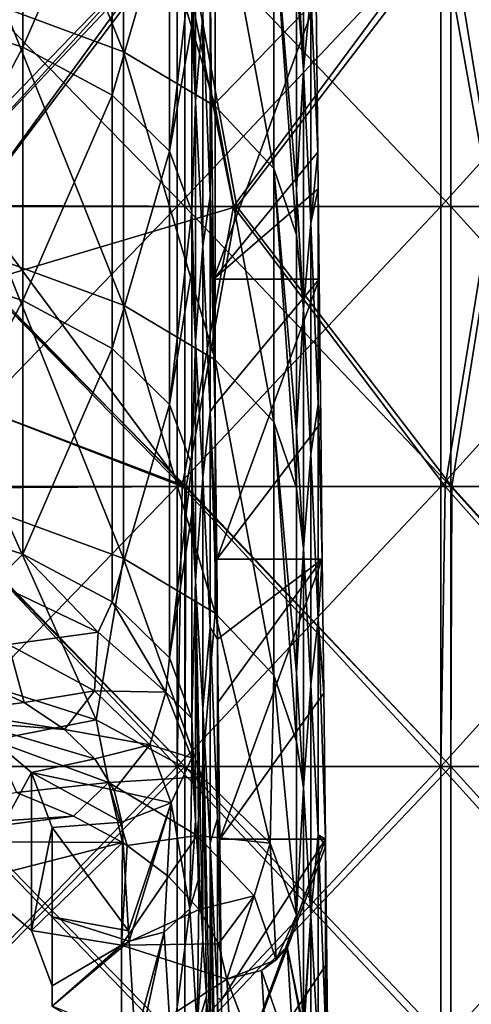
# Model space of a CAD drawing. Units: millimetres. Extents: x -35 to 35, y -754 to 140.
# Drawn here: x 6 to 12, y -67 to -53 of the extents above; entities that cross this region are included whole.
import ezdxf

# ---------------------------------------------------------------- set-up
doc = ezdxf.new("R2010")
doc.units = ezdxf.units.MM
doc.header["$LTSCALE"] = 6.378026
for name, color, linetype in [('23', 7, 'CONTINUOUS'), ('24', 7, 'CONTINUOUS'), ('25', 7, 'CONTINUOUS'), ('26', 7, 'CONTINUOUS'), ('28', 7, 'CONTINUOUS'), ('29', 7, 'CONTINUOUS'), ('3', 7, 'CONTINUOUS'), ('31', 7, 'CONTINUOUS'), ('36', 7, 'CONTINUOUS'), ('37', 7, 'CONTINUOUS'), ('39', 7, 'CONTINUOUS'), ('4', 7, 'CONTINUOUS'), ('44', 7, 'CONTINUOUS'), ('45', 7, 'CONTINUOUS'), ('5', 7, 'CONTINUOUS'), ('59', 7, 'CONTINUOUS'), ('6', 7, 'CONTINUOUS')]:
    doc.layers.add(name, color=color, linetype=linetype)

msp = doc.modelspace()

# ---------------------------------------------------------------- linework, layer by layer
at = {"layer": '23', "color": 7, "linetype": 'CONTINUOUS', "true_color": 0xe6e6e6}
for points in [[(3.021, -64.355, 56.519), (6.304, -64.135, 56.988), (5.49, -63.8, 57.7), (3.021, -64.355, 56.519)], [(3.526, -64.495, 56.22), (6.304, -64.135, 56.988), (3.021, -64.355, 56.519), (3.526, -64.495, 56.22)], [(7.006, -64.513, 56.183), (6.304, -64.135, 56.988), (3.526, -64.495, 56.22), (7.006, -64.513, 56.183)], [(4.854, -65.061, 55.018), (7.006, -64.513, 56.183), (3.526, -64.495, 56.22), (4.854, -65.061, 55.018)], [(5.706, -65.772, 53.506), (7.006, -64.513, 56.183), (4.854, -65.061, 55.018), (5.706, -65.772, 53.506)], [(6.994, -65.979, 53.065), (7.006, -64.513, 56.183), (5.706, -65.772, 53.506), (6.994, -65.979, 53.065)], [(7.006, -64.513, 56.183), (6.994, -65.979, 53.065), (7.074, -64.556, 56.092), (7.006, -64.513, 56.183)], [(7.074, -64.556, 56.092), (6.994, -65.979, 53.065), (7.664, -64.997, 55.153), (7.074, -64.556, 56.092)], [(7.664, -64.997, 55.153), (6.994, -65.979, 53.065), (8.103, -65.469, 54.151), (7.664, -64.997, 55.153)], [(8.103, -65.469, 54.151), (6.994, -65.979, 53.065), (8.382, -65.961, 53.103), (8.103, -65.469, 54.151)], [(6, -66.561, 51.827), (6.994, -65.979, 53.065), (5.706, -65.772, 53.506), (6, -66.561, 51.827)], [(6.994, -67.441, 49.956), (6.994, -65.979, 53.065), (6, -66.852, 51.209), (6.994, -67.441, 49.956)], [(6, -66.852, 51.209), (6.994, -65.979, 53.065), (6, -66.561, 51.827), (6, -66.852, 51.209)], [(6.994, -65.979, 53.065), (8.497, -66.466, 52.029), (8.382, -65.961, 53.103), (6.994, -65.979, 53.065)], [(6.994, -67.441, 49.956), (8.497, -66.466, 52.029), (6.994, -65.979, 53.065), (6.994, -67.441, 49.956)], [(8.601, -68.161, 48.426), (8.497, -66.466, 52.029), (6.994, -67.441, 49.956), (8.601, -68.161, 48.426)]]:
    msp.add_3dface(points, dxfattribs=at)
at = {"layer": '24', "color": 7, "linetype": 'CONTINUOUS', "true_color": 0xe6e6e6}
for points in [[(5.318, -52.58, 53.952), (7.021, -53.207, 52.619), (5.318, -48.957, 52.248), (5.318, -52.58, 53.952)], [(5.318, -48.957, 52.248), (7.021, -53.207, 52.619), (7.021, -49.584, 50.915), (5.318, -48.957, 52.248)], [(7.021, -53.207, 52.619), (8.33, -53.987, 50.961), (7.021, -49.584, 50.915), (7.021, -53.207, 52.619)], [(7.021, -49.584, 50.915), (8.33, -53.987, 50.961), (8.33, -50.364, 49.257), (7.021, -49.584, 50.915)], [(8.33, -53.987, 50.961), (9.171, -54.876, 49.07), (8.33, -50.364, 49.257), (8.33, -53.987, 50.961)], [(8.33, -50.364, 49.257), (9.171, -54.876, 49.07), (9.171, -51.253, 47.366), (8.33, -50.364, 49.257)], [(9.497, -55.824, 47.053), (9.497, -55.17, 46.746), (9.171, -51.253, 47.366), (9.497, -55.824, 47.053)], [(9.171, -54.876, 49.07), (9.497, -55.824, 47.053), (9.171, -51.253, 47.366), (9.171, -54.876, 49.07)], [(9.497, -55.17, 46.746), (9.497, -52.201, 45.349), (9.171, -51.253, 47.366), (9.497, -55.17, 46.746)], [(5.318, -56.204, 55.656), (7.021, -56.83, 54.323), (5.318, -52.58, 53.952), (5.318, -56.204, 55.656)], [(5.318, -52.58, 53.952), (7.021, -56.83, 54.323), (7.021, -53.207, 52.619), (5.318, -52.58, 53.952)], [(7.021, -56.83, 54.323), (8.33, -57.61, 52.665), (7.021, -53.207, 52.619), (7.021, -56.83, 54.323)], [(7.021, -53.207, 52.619), (8.33, -57.61, 52.665), (8.33, -53.987, 50.961), (7.021, -53.207, 52.619)], [(8.33, -57.61, 52.665), (9.171, -58.499, 50.774), (8.33, -53.987, 50.961), (8.33, -57.61, 52.665)], [(8.33, -53.987, 50.961), (9.171, -58.499, 50.774), (9.171, -54.876, 49.07), (8.33, -53.987, 50.961)], [(9.497, -59.448, 48.757), (9.497, -58.63, 48.373), (9.171, -54.876, 49.07), (9.497, -59.448, 48.757)], [(9.171, -58.499, 50.774), (9.497, -59.448, 48.757), (9.171, -54.876, 49.07), (9.171, -58.499, 50.774)], [(9.497, -58.63, 48.373), (9.497, -55.824, 47.053), (9.171, -54.876, 49.07), (9.497, -58.63, 48.373)], [(5.318, -59.827, 57.36), (7.021, -60.454, 56.027), (5.318, -56.204, 55.656), (5.318, -59.827, 57.36)], [(5.318, -56.204, 55.656), (7.021, -60.454, 56.027), (7.021, -56.83, 54.323), (5.318, -56.204, 55.656)], [(7.021, -60.454, 56.027), (8.33, -61.234, 54.369), (7.021, -56.83, 54.323), (7.021, -60.454, 56.027)], [(7.021, -56.83, 54.323), (8.33, -61.234, 54.369), (8.33, -57.61, 52.665), (7.021, -56.83, 54.323)], [(8.33, -61.234, 54.369), (9.171, -62.123, 52.478), (8.33, -57.61, 52.665), (8.33, -61.234, 54.369)], [(8.33, -57.61, 52.665), (9.171, -62.123, 52.478), (9.171, -58.499, 50.774), (8.33, -57.61, 52.665)], [(9.497, -63.071, 50.461), (9.497, -62.09, 50), (9.171, -58.499, 50.774), (9.497, -63.071, 50.461)], [(9.171, -62.123, 52.478), (9.497, -63.071, 50.461), (9.171, -58.499, 50.774), (9.171, -62.123, 52.478)], [(9.497, -62.09, 50), (9.497, -59.448, 48.757), (9.171, -58.499, 50.774), (9.497, -62.09, 50)], [(4.678, -62.138, 58.884), (6.629, -62.76, 57.56), (5.318, -59.827, 57.36), (4.678, -62.138, 58.884)], [(5.318, -59.827, 57.36), (6.629, -62.76, 57.56), (7.021, -60.454, 56.027), (5.318, -59.827, 57.36)], [(6.629, -62.76, 57.56), (8.143, -63.574, 55.83), (7.021, -60.454, 56.027), (6.629, -62.76, 57.56)], [(7.021, -60.454, 56.027), (8.143, -63.574, 55.83), (8.33, -61.234, 54.369), (7.021, -60.454, 56.027)], [(8.143, -63.574, 55.83), (9.12, -64.525, 53.808), (8.33, -61.234, 54.369), (8.143, -63.574, 55.83)], [(8.33, -61.234, 54.369), (9.12, -64.525, 53.808), (9.171, -62.123, 52.478), (8.33, -61.234, 54.369)], [(9.12, -64.525, 53.808), (9.497, -65.55, 51.627), (9.171, -62.123, 52.478), (9.12, -64.525, 53.808)], [(9.497, -65.55, 51.627), (9.497, -63.071, 50.461), (9.171, -62.123, 52.478), (9.497, -65.55, 51.627)]]:
    msp.add_3dface(points, dxfattribs=at)
at = {"layer": '25', "color": 7, "linetype": 'CONTINUOUS', "true_color": 0xe6e6e6}
for points in [[(9.775, -52.455, 33.73), (8.282, -53.999, 34.134), (8.265, -52.454, 34.133), (9.775, -52.455, 33.73)], [(9.775, -52.455, 33.73), (8.309, -56.458, 34.135), (8.282, -53.999, 34.134), (9.775, -52.455, 33.73)], [(9.775, -52.455, 33.73), (9.799, -54.643, 33.73), (8.309, -56.458, 34.135), (9.775, -52.455, 33.73)], [(9.799, -54.643, 33.73), (9.805, -55.167, 33.73), (8.309, -56.458, 34.135), (9.799, -54.643, 33.73)], [(9.805, -55.167, 33.73), (9.82, -56.459, 33.73), (8.309, -56.458, 34.135), (9.805, -55.167, 33.73)], [(9.82, -56.459, 33.73), (8.329, -58.255, 34.136), (8.309, -56.458, 34.135), (9.82, -56.459, 33.73)], [(9.82, -56.459, 33.73), (8.354, -60.462, 34.137), (8.329, -58.255, 34.136), (9.82, -56.459, 33.73)], [(9.82, -56.459, 33.73), (9.842, -58.512, 33.73), (8.354, -60.462, 34.137), (9.82, -56.459, 33.73)], [(9.842, -58.512, 33.73), (9.864, -60.463, 33.73), (8.354, -60.462, 34.137), (9.842, -58.512, 33.73)], [(9.864, -60.463, 33.73), (8.367, -61.604, 34.137), (8.354, -60.462, 34.137), (9.864, -60.463, 33.73)], [(8.367, -61.604, 34.137), (9.864, -60.463, 33.73), (8.377, -62.509, 34.138), (8.367, -61.604, 34.137)], [(9.864, -60.463, 33.73), (8.399, -64.466, 34.139), (8.377, -62.509, 34.138), (9.864, -60.463, 33.73)], [(9.864, -60.463, 33.73), (9.886, -62.379, 33.73), (8.399, -64.466, 34.139), (9.864, -60.463, 33.73)], [(9.886, -62.379, 33.73), (9.909, -64.467, 33.73), (8.399, -64.466, 34.139), (9.886, -62.379, 33.73)], [(9.909, -64.467, 33.73), (8.424, -66.761, 34.14), (8.399, -64.466, 34.139), (9.909, -64.467, 33.73)], [(9.909, -64.467, 33.73), (8.443, -68.47, 34.141), (8.424, -66.761, 34.14), (9.909, -64.467, 33.73)], [(9.909, -64.467, 33.73), (9.91, -64.572, 33.73), (8.443, -68.47, 34.141), (9.909, -64.467, 33.73)], [(9.91, -64.572, 33.73), (9.929, -66.244, 33.729), (8.443, -68.47, 34.141), (9.91, -64.572, 33.73)], [(9.929, -66.244, 33.729), (9.953, -68.471, 33.729), (8.443, -68.47, 34.141), (9.929, -66.244, 33.729)]]:
    msp.add_3dface(points, dxfattribs=at)
at = {"layer": '26', "color": 7, "linetype": 'CONTINUOUS', "true_color": 0xe6e6e6}
for points in [[(9.596, -53.466, 41.776), (9.596, -50.044, 40.167), (9.497, -51.71, 45.119), (9.596, -53.466, 41.776)], [(9.596, -53.466, 41.776), (9.7, -52.36, 36.833), (9.596, -50.044, 40.167), (9.596, -53.466, 41.776)], [(9.497, -52.201, 45.349), (9.596, -53.466, 41.776), (9.497, -51.71, 45.119), (9.497, -52.201, 45.349)], [(9.497, -55.17, 46.746), (9.596, -53.466, 41.776), (9.497, -52.201, 45.349), (9.497, -55.17, 46.746)], [(9.7, -55.66, 38.385), (9.7, -52.36, 36.833), (9.596, -53.466, 41.776), (9.7, -55.66, 38.385)], [(9.7, -52.36, 36.833), (9.7, -55.66, 38.385), (9.799, -54.643, 33.73), (9.7, -52.36, 36.833)], [(9.775, -52.455, 33.73), (9.7, -52.36, 36.833), (9.799, -54.643, 33.73), (9.775, -52.455, 33.73)], [(9.596, -56.888, 43.386), (9.596, -53.466, 41.776), (9.497, -55.17, 46.746), (9.596, -56.888, 43.386)], [(9.596, -56.888, 43.386), (9.7, -55.66, 38.385), (9.596, -53.466, 41.776), (9.596, -56.888, 43.386)], [(9.7, -55.66, 38.385), (9.805, -55.167, 33.73), (9.799, -54.643, 33.73), (9.7, -55.66, 38.385)], [(9.497, -55.824, 47.053), (9.596, -56.888, 43.386), (9.497, -55.17, 46.746), (9.497, -55.824, 47.053)], [(9.805, -58.246, 35.178), (9.805, -55.167, 33.73), (9.7, -55.66, 38.385), (9.805, -58.246, 35.178)], [(9.805, -55.167, 33.73), (9.805, -58.246, 35.178), (9.82, -56.459, 33.73), (9.805, -55.167, 33.73)], [(9.7, -58.96, 39.937), (9.7, -55.66, 38.385), (9.596, -56.888, 43.386), (9.7, -58.96, 39.937)], [(9.7, -58.96, 39.937), (9.805, -58.246, 35.178), (9.7, -55.66, 38.385), (9.7, -58.96, 39.937)], [(9.497, -58.63, 48.373), (9.596, -56.888, 43.386), (9.497, -55.824, 47.053), (9.497, -58.63, 48.373)], [(9.82, -56.459, 33.73), (9.805, -58.246, 35.178), (9.842, -58.512, 33.73), (9.82, -56.459, 33.73)], [(9.596, -60.311, 44.995), (9.596, -56.888, 43.386), (9.497, -58.63, 48.373), (9.596, -60.311, 44.995)], [(9.596, -60.311, 44.995), (9.7, -58.96, 39.937), (9.596, -56.888, 43.386), (9.596, -60.311, 44.995)], [(9.805, -61.325, 36.626), (9.805, -58.246, 35.178), (9.7, -58.96, 39.937), (9.805, -61.325, 36.626)], [(9.805, -58.246, 35.178), (9.805, -61.325, 36.626), (9.864, -60.463, 33.73), (9.805, -58.246, 35.178)], [(9.842, -58.512, 33.73), (9.805, -58.246, 35.178), (9.864, -60.463, 33.73), (9.842, -58.512, 33.73)], [(9.497, -59.448, 48.757), (9.596, -60.311, 44.995), (9.497, -58.63, 48.373), (9.497, -59.448, 48.757)], [(9.7, -62.259, 41.488), (9.7, -58.96, 39.937), (9.596, -60.311, 44.995), (9.7, -62.259, 41.488)], [(9.7, -62.259, 41.488), (9.805, -61.325, 36.626), (9.7, -58.96, 39.937), (9.7, -62.259, 41.488)], [(9.497, -62.09, 50), (9.596, -60.311, 44.995), (9.497, -59.448, 48.757), (9.497, -62.09, 50)], [(9.596, -63.733, 46.604), (9.596, -60.311, 44.995), (9.497, -62.09, 50), (9.596, -63.733, 46.604)], [(9.596, -63.733, 46.604), (9.7, -62.259, 41.488), (9.596, -60.311, 44.995), (9.596, -63.733, 46.604)], [(9.864, -60.463, 33.73), (9.805, -61.325, 36.626), (9.886, -62.379, 33.73), (9.864, -60.463, 33.73)], [(9.805, -64.404, 38.074), (9.805, -61.325, 36.626), (9.7, -62.259, 41.488), (9.805, -64.404, 38.074)], [(9.805, -61.325, 36.626), (9.805, -64.404, 38.074), (9.909, -64.467, 33.73), (9.805, -61.325, 36.626)], [(9.886, -62.379, 33.73), (9.805, -61.325, 36.626), (9.909, -64.467, 33.73), (9.886, -62.379, 33.73)], [(9.497, -63.071, 50.461), (9.596, -63.733, 46.604), (9.497, -62.09, 50), (9.497, -63.071, 50.461)], [(9.7, -65.559, 43.04), (9.7, -62.259, 41.488), (9.596, -63.733, 46.604), (9.7, -65.559, 43.04)], [(9.7, -65.559, 43.04), (9.805, -64.404, 38.074), (9.7, -62.259, 41.488), (9.7, -65.559, 43.04)], [(9.497, -65.55, 51.627), (9.596, -63.733, 46.604), (9.497, -63.071, 50.461), (9.497, -65.55, 51.627)], [(9.596, -67.155, 48.214), (9.596, -63.733, 46.604), (9.497, -65.55, 51.627), (9.596, -67.155, 48.214)], [(9.596, -67.155, 48.214), (9.7, -65.559, 43.04), (9.596, -63.733, 46.604), (9.596, -67.155, 48.214)], [(9.805, -67.483, 39.522), (9.805, -64.404, 38.074), (9.7, -65.559, 43.04), (9.805, -67.483, 39.522)], [(9.91, -67.136, 34.935), (9.91, -64.572, 33.73), (9.805, -64.404, 38.074), (9.91, -67.136, 34.935)], [(9.805, -67.483, 39.522), (9.91, -67.136, 34.935), (9.805, -64.404, 38.074), (9.805, -67.483, 39.522)], [(9.805, -64.404, 38.074), (9.91, -64.572, 33.73), (9.909, -64.467, 33.73), (9.805, -64.404, 38.074)], [(9.91, -64.572, 33.73), (9.91, -67.136, 34.935), (9.929, -66.244, 33.729), (9.91, -64.572, 33.73)], [(9.602, -67.256, 48), (9.7, -65.559, 43.04), (9.596, -67.155, 48.214), (9.602, -67.256, 48)], [(9.7, -68.859, 44.592), (9.7, -65.559, 43.04), (9.602, -67.256, 48), (9.7, -68.859, 44.592)], [(9.7, -68.859, 44.592), (9.805, -67.483, 39.522), (9.7, -65.559, 43.04), (9.7, -68.859, 44.592)], [(9.929, -66.244, 33.729), (9.91, -67.136, 34.935), (9.953, -68.471, 33.729), (9.929, -66.244, 33.729)]]:
    msp.add_3dface(points, dxfattribs=at)
at = {"layer": '28', "color": 7, "linetype": 'CONTINUOUS', "true_color": 0xe6e6e6}
for points in [[(9.497, -65.55, 51.627), (9.204, -66.193, 51.921), (9.363, -66.007, 51.831), (9.497, -65.55, 51.627)], [(9.596, -67.155, 48.214), (9.497, -65.55, 51.627), (9.363, -66.007, 51.831), (9.596, -67.155, 48.214)], [(9.204, -66.193, 51.921), (8.997, -66.342, 51.979), (9.363, -66.007, 51.831), (9.204, -66.193, 51.921)], [(8.997, -66.342, 51.979), (9.468, -67.71, 48.209), (9.363, -66.007, 51.831), (8.997, -66.342, 51.979)], [(9.602, -67.256, 48), (9.596, -67.155, 48.214), (9.363, -66.007, 51.831), (9.602, -67.256, 48)], [(9.468, -67.71, 48.209), (9.602, -67.256, 48), (9.363, -66.007, 51.831), (9.468, -67.71, 48.209)], [(9.204, -66.193, 51.921), (8.497, -66.466, 52.029), (8.997, -66.342, 51.979), (9.204, -66.193, 51.921)], [(8.497, -66.466, 52.029), (9.102, -68.045, 48.356), (8.997, -66.342, 51.979), (8.497, -66.466, 52.029)], [(9.102, -68.045, 48.356), (9.468, -67.71, 48.209), (8.997, -66.342, 51.979), (9.102, -68.045, 48.356)], [(8.497, -66.466, 52.029), (8.601, -68.161, 48.426), (9.102, -68.045, 48.356), (8.497, -66.466, 52.029)]]:
    msp.add_3dface(points, dxfattribs=at)
at = {"layer": '29', "color": 7, "linetype": 'CONTINUOUS', "true_color": 0xe6e6e6}
for points in [[(6.629, -62.76, 57.56), (4.678, -62.138, 58.884), (5.154, -63.049, 58.607), (6.629, -62.76, 57.56)], [(6.629, -62.76, 57.56), (5.154, -63.049, 58.607), (6.805, -63.657, 57.315), (6.629, -62.76, 57.56)], [(8.143, -63.574, 55.83), (6.629, -62.76, 57.56), (6.805, -63.657, 57.315), (8.143, -63.574, 55.83)], [(5.154, -63.049, 58.607), (5.49, -63.8, 57.7), (6.805, -63.657, 57.315), (5.154, -63.049, 58.607)], [(8.143, -63.574, 55.83), (6.805, -63.657, 57.315), (8.074, -64.413, 55.708), (8.143, -63.574, 55.83)], [(9.12, -64.525, 53.808), (8.143, -63.574, 55.83), (8.074, -64.413, 55.708), (9.12, -64.525, 53.808)], [(5.49, -63.8, 57.7), (6.304, -64.135, 56.988), (6.805, -63.657, 57.315), (5.49, -63.8, 57.7)], [(6.304, -64.135, 56.988), (7.006, -64.513, 56.183), (6.805, -63.657, 57.315), (6.304, -64.135, 56.988)], [(7.006, -64.513, 56.183), (7.074, -64.556, 56.092), (6.805, -63.657, 57.315), (7.006, -64.513, 56.183)], [(6.805, -63.657, 57.315), (7.074, -64.556, 56.092), (8.074, -64.413, 55.708), (6.805, -63.657, 57.315)], [(7.074, -64.556, 56.092), (7.664, -64.997, 55.153), (8.074, -64.413, 55.708), (7.074, -64.556, 56.092)], [(7.664, -64.997, 55.153), (8.103, -65.469, 54.151), (8.074, -64.413, 55.708), (7.664, -64.997, 55.153)], [(8.074, -64.413, 55.708), (8.103, -65.469, 54.151), (8.889, -65.274, 53.875), (8.074, -64.413, 55.708)], [(9.12, -64.525, 53.808), (8.074, -64.413, 55.708), (8.889, -65.274, 53.875), (9.12, -64.525, 53.808)], [(9.12, -64.525, 53.808), (8.889, -65.274, 53.875), (9.204, -66.193, 51.921), (9.12, -64.525, 53.808)], [(9.497, -65.55, 51.627), (9.12, -64.525, 53.808), (9.204, -66.193, 51.921), (9.497, -65.55, 51.627)], [(8.103, -65.469, 54.151), (8.382, -65.961, 53.103), (8.889, -65.274, 53.875), (8.103, -65.469, 54.151)], [(8.382, -65.961, 53.103), (8.497, -66.466, 52.029), (8.889, -65.274, 53.875), (8.382, -65.961, 53.103)], [(8.889, -65.274, 53.875), (8.497, -66.466, 52.029), (9.204, -66.193, 51.921), (8.889, -65.274, 53.875)]]:
    msp.add_3dface(points, dxfattribs=at)
at = {"layer": '3', "color": 7, "linetype": 'CONTINUOUS', "true_color": 0xaab4c3}
for points in [[(7.788, -55.42, -34.122), (3.919, -55.42, -34.78), (7.788, -51.416, -34.122), (7.788, -55.42, -34.122)], [(7.788, -51.416, -34.122), (3.919, -55.42, -34.78), (3.919, -51.416, -34.78), (7.788, -51.416, -34.122)], [(11.56, -55.42, -33.036), (7.788, -55.42, -34.122), (11.56, -51.416, -33.036), (11.56, -55.42, -33.036)], [(11.56, -51.416, -33.036), (7.788, -55.42, -34.122), (7.788, -51.416, -34.122), (11.56, -51.416, -33.036)], [(15.186, -55.42, -31.534), (11.56, -55.42, -33.036), (15.186, -51.416, -31.534), (15.186, -55.42, -31.534)], [(15.186, -51.416, -31.534), (11.56, -55.42, -33.036), (11.56, -51.416, -33.036), (15.186, -51.416, -31.534)], [(7.788, -59.424, -34.122), (3.919, -59.424, -34.78), (7.788, -55.42, -34.122), (7.788, -59.424, -34.122)], [(7.788, -55.42, -34.122), (3.919, -59.424, -34.78), (3.919, -55.42, -34.78), (7.788, -55.42, -34.122)], [(11.56, -59.424, -33.036), (7.788, -59.424, -34.122), (11.56, -55.42, -33.036), (11.56, -59.424, -33.036)], [(11.56, -55.42, -33.036), (7.788, -59.424, -34.122), (7.788, -55.42, -34.122), (11.56, -55.42, -33.036)], [(15.186, -59.424, -31.534), (11.56, -59.424, -33.036), (15.186, -55.42, -31.534), (15.186, -59.424, -31.534)], [(15.186, -55.42, -31.534), (11.56, -59.424, -33.036), (11.56, -55.42, -33.036), (15.186, -55.42, -31.534)], [(7.788, -63.428, -34.122), (3.919, -63.428, -34.78), (7.788, -59.424, -34.122), (7.788, -63.428, -34.122)], [(7.788, -59.424, -34.122), (3.919, -63.428, -34.78), (3.919, -59.424, -34.78), (7.788, -59.424, -34.122)], [(11.56, -63.428, -33.036), (7.788, -63.428, -34.122), (11.56, -59.424, -33.036), (11.56, -63.428, -33.036)], [(11.56, -59.424, -33.036), (7.788, -63.428, -34.122), (7.788, -59.424, -34.122), (11.56, -59.424, -33.036)], [(15.186, -63.428, -31.534), (11.56, -63.428, -33.036), (15.186, -59.424, -31.534), (15.186, -63.428, -31.534)], [(15.186, -59.424, -31.534), (11.56, -63.428, -33.036), (11.56, -59.424, -33.036), (15.186, -59.424, -31.534)], [(7.788, -67.432, -34.122), (3.919, -67.432, -34.78), (7.788, -63.428, -34.122), (7.788, -67.432, -34.122)], [(7.788, -63.428, -34.122), (3.919, -67.432, -34.78), (3.919, -63.428, -34.78), (7.788, -63.428, -34.122)], [(11.56, -67.432, -33.036), (7.788, -67.432, -34.122), (11.56, -63.428, -33.036), (11.56, -67.432, -33.036)], [(11.56, -63.428, -33.036), (7.788, -67.432, -34.122), (7.788, -63.428, -34.122), (11.56, -63.428, -33.036)], [(15.186, -67.432, -31.534), (11.56, -67.432, -33.036), (15.186, -63.428, -31.534), (15.186, -67.432, -31.534)], [(15.186, -63.428, -31.534), (11.56, -67.432, -33.036), (11.56, -63.428, -33.036), (15.186, -63.428, -31.534)]]:
    msp.add_3dface(points, dxfattribs=at)
at = {"layer": '31', "color": 7, "linetype": 'CONTINUOUS', "true_color": 0xe6e6e6}
for points in [[(5.706, -63.51, 52.442), (4.854, -65.061, 55.018), (4.854, -62.798, 53.954), (5.706, -63.51, 52.442)], [(5.706, -65.772, 53.506), (4.854, -65.061, 55.018), (5.706, -63.51, 52.442), (5.706, -65.772, 53.506)], [(6, -64.299, 50.764), (5.706, -65.772, 53.506), (5.706, -63.51, 52.442), (6, -64.299, 50.764)], [(6, -66.561, 51.827), (5.706, -65.772, 53.506), (6, -64.299, 50.764), (6, -66.561, 51.827)]]:
    msp.add_3dface(points, dxfattribs=at)
at = {"layer": '36', "color": 7, "linetype": 'CONTINUOUS', "true_color": 0xe6e6e6}
for points in [[(8.052, -50.49, 42.18), (8.052, -53.917, 43.792), (7.997, -51.868, 45.15), (8.052, -50.49, 42.18)], [(8.052, -53.917, 43.792), (8.052, -50.49, 42.18), (8.157, -52.684, 38.789), (8.052, -53.917, 43.792)], [(7.997, -51.868, 45.15), (8.052, -53.917, 43.792), (7.997, -52.837, 45.605), (7.997, -51.868, 45.15)], [(8.262, -55.271, 35.583), (8.157, -52.684, 38.789), (8.262, -52.188, 34.133), (8.262, -55.271, 35.583)], [(8.262, -55.271, 35.583), (8.262, -52.188, 34.133), (8.265, -52.454, 34.133), (8.262, -55.271, 35.583)], [(8.282, -53.999, 34.134), (8.262, -55.271, 35.583), (8.265, -52.454, 34.133), (8.282, -53.999, 34.134)], [(8.157, -55.989, 40.343), (8.052, -53.917, 43.792), (8.157, -52.684, 38.789), (8.157, -55.989, 40.343)], [(8.157, -55.989, 40.343), (8.157, -52.684, 38.789), (8.262, -55.271, 35.583), (8.157, -55.989, 40.343)], [(7.997, -52.837, 45.605), (8.052, -53.917, 43.792), (7.997, -55.492, 46.854), (7.997, -52.837, 45.605)], [(8.052, -53.917, 43.792), (8.052, -57.344, 45.404), (7.997, -55.492, 46.854), (8.052, -53.917, 43.792)], [(8.052, -57.344, 45.404), (8.052, -53.917, 43.792), (8.157, -55.989, 40.343), (8.052, -57.344, 45.404)], [(8.309, -56.458, 34.135), (8.262, -55.271, 35.583), (8.282, -53.999, 34.134), (8.309, -56.458, 34.135)], [(8.262, -58.355, 37.033), (8.157, -55.989, 40.343), (8.262, -55.271, 35.583), (8.262, -58.355, 37.033)], [(8.262, -58.355, 37.033), (8.262, -55.271, 35.583), (8.329, -58.255, 34.136), (8.262, -58.355, 37.033)], [(8.329, -58.255, 34.136), (8.262, -55.271, 35.583), (8.309, -56.458, 34.135), (8.329, -58.255, 34.136)], [(7.997, -55.492, 46.854), (8.052, -57.344, 45.404), (7.997, -56.326, 47.246), (7.997, -55.492, 46.854)], [(8.157, -59.293, 41.897), (8.052, -57.344, 45.404), (8.157, -55.989, 40.343), (8.157, -59.293, 41.897)], [(8.157, -59.293, 41.897), (8.157, -55.989, 40.343), (8.262, -58.355, 37.033), (8.157, -59.293, 41.897)], [(7.997, -56.326, 47.246), (8.052, -57.344, 45.404), (7.997, -59.115, 48.557), (7.997, -56.326, 47.246)], [(8.052, -57.344, 45.404), (8.052, -60.771, 47.015), (7.997, -59.115, 48.557), (8.052, -57.344, 45.404)], [(8.052, -60.771, 47.015), (8.052, -57.344, 45.404), (8.157, -59.293, 41.897), (8.052, -60.771, 47.015)], [(8.354, -60.462, 34.137), (8.262, -58.355, 37.033), (8.329, -58.255, 34.136), (8.354, -60.462, 34.137)], [(8.262, -61.438, 38.483), (8.157, -59.293, 41.897), (8.262, -58.355, 37.033), (8.262, -61.438, 38.483)], [(8.262, -61.438, 38.483), (8.262, -58.355, 37.033), (8.367, -61.604, 34.137), (8.262, -61.438, 38.483)], [(8.367, -61.604, 34.137), (8.262, -58.355, 37.033), (8.354, -60.462, 34.137), (8.367, -61.604, 34.137)], [(7.997, -59.115, 48.557), (8.052, -60.771, 47.015), (7.997, -59.815, 48.887), (7.997, -59.115, 48.557)], [(8.157, -62.597, 43.451), (8.052, -60.771, 47.015), (8.157, -59.293, 41.897), (8.157, -62.597, 43.451)], [(8.157, -62.597, 43.451), (8.157, -59.293, 41.897), (8.262, -61.438, 38.483), (8.157, -62.597, 43.451)], [(7.997, -59.815, 48.887), (8.052, -60.771, 47.015), (7.997, -62.739, 50.261), (7.997, -59.815, 48.887)], [(8.052, -60.771, 47.015), (8.052, -64.198, 48.627), (7.997, -62.739, 50.261), (8.052, -60.771, 47.015)], [(8.052, -64.198, 48.627), (8.052, -60.771, 47.015), (8.102, -65.006, 46.909), (8.052, -64.198, 48.627)], [(8.102, -65.006, 46.909), (8.052, -60.771, 47.015), (8.157, -65.902, 45.005), (8.102, -65.006, 46.909)], [(8.157, -65.902, 45.005), (8.052, -60.771, 47.015), (8.157, -62.597, 43.451), (8.157, -65.902, 45.005)], [(8.262, -64.522, 39.933), (8.157, -62.597, 43.451), (8.262, -61.438, 38.483), (8.262, -64.522, 39.933)], [(8.262, -64.522, 39.933), (8.262, -61.438, 38.483), (8.367, -64.172, 35.345), (8.262, -64.522, 39.933)], [(8.367, -64.172, 35.345), (8.262, -61.438, 38.483), (8.367, -61.604, 34.137), (8.367, -64.172, 35.345)], [(8.367, -64.172, 35.345), (8.367, -61.604, 34.137), (8.377, -62.509, 34.138), (8.367, -64.172, 35.345)], [(8.157, -65.902, 45.005), (8.157, -62.597, 43.451), (8.207, -66.71, 43.287), (8.157, -65.902, 45.005)], [(8.207, -66.71, 43.287), (8.157, -62.597, 43.451), (8.262, -67.605, 41.383), (8.207, -66.71, 43.287)], [(8.262, -67.605, 41.383), (8.157, -62.597, 43.451), (8.262, -64.522, 39.933), (8.262, -67.605, 41.383)], [(8.399, -64.466, 34.139), (8.367, -64.172, 35.345), (8.377, -62.509, 34.138), (8.399, -64.466, 34.139)], [(8.052, -64.198, 48.627), (7.997, -63.305, 50.528), (7.997, -62.739, 50.261), (8.052, -64.198, 48.627)], [(8.367, -66.74, 36.553), (8.262, -64.522, 39.933), (8.367, -64.172, 35.345), (8.367, -66.74, 36.553)], [(8.367, -66.74, 36.553), (8.367, -64.172, 35.345), (8.424, -66.761, 34.14), (8.367, -66.74, 36.553)], [(8.424, -66.761, 34.14), (8.367, -64.172, 35.345), (8.399, -64.466, 34.139), (8.424, -66.761, 34.14)], [(8.262, -67.605, 41.383), (8.262, -64.522, 39.933), (8.312, -68.413, 39.665), (8.262, -67.605, 41.383)], [(8.312, -68.413, 39.665), (8.262, -64.522, 39.933), (8.367, -69.308, 37.76), (8.312, -68.413, 39.665)], [(8.367, -69.308, 37.76), (8.262, -64.522, 39.933), (8.367, -66.74, 36.553), (8.367, -69.308, 37.76)], [(8.367, -69.308, 37.76), (8.367, -66.74, 36.553), (8.416, -70.116, 36.043), (8.367, -69.308, 37.76)], [(8.416, -70.116, 36.043), (8.367, -66.74, 36.553), (8.471, -71.01, 34.142), (8.416, -70.116, 36.043)], [(8.471, -71.01, 34.142), (8.367, -66.74, 36.553), (8.443, -68.47, 34.141), (8.471, -71.01, 34.142)], [(8.443, -68.47, 34.141), (8.367, -66.74, 36.553), (8.424, -66.761, 34.14), (8.443, -68.47, 34.141)]]:
    msp.add_3dface(points, dxfattribs=at)
at = {"layer": '37', "color": 7, "linetype": 'CONTINUOUS', "true_color": 0xe6e6e6}
for points in [[(5.582, -53.142, 51.85), (3.939, -52.618, 52.965), (5.582, -49.519, 50.146), (5.582, -53.142, 51.85)], [(6.857, -50.204, 48.689), (5.582, -53.142, 51.85), (5.582, -49.519, 50.146), (6.857, -50.204, 48.689)], [(6.857, -53.828, 50.393), (5.582, -53.142, 51.85), (6.857, -50.204, 48.689), (6.857, -53.828, 50.393)], [(7.68, -51.005, 46.986), (6.857, -53.828, 50.393), (6.857, -50.204, 48.689), (7.68, -51.005, 46.986)], [(7.68, -54.628, 48.69), (6.857, -53.828, 50.393), (7.68, -51.005, 46.986), (7.68, -54.628, 48.69)], [(7.997, -51.868, 45.15), (7.68, -54.628, 48.69), (7.68, -51.005, 46.986), (7.997, -51.868, 45.15)], [(7.997, -51.868, 45.15), (7.997, -52.837, 45.605), (7.68, -54.628, 48.69), (7.997, -51.868, 45.15)], [(5.582, -53.142, 51.85), (3.939, -56.241, 54.669), (3.939, -52.618, 52.965), (5.582, -53.142, 51.85)], [(7.997, -52.837, 45.605), (7.997, -55.492, 46.854), (7.68, -54.628, 48.69), (7.997, -52.837, 45.605)], [(5.582, -56.766, 53.554), (3.939, -56.241, 54.669), (5.582, -53.142, 51.85), (5.582, -56.766, 53.554)], [(6.857, -53.828, 50.393), (5.582, -56.766, 53.554), (5.582, -53.142, 51.85), (6.857, -53.828, 50.393)], [(6.857, -57.451, 52.097), (5.582, -56.766, 53.554), (6.857, -53.828, 50.393), (6.857, -57.451, 52.097)], [(7.68, -54.628, 48.69), (6.857, -57.451, 52.097), (6.857, -53.828, 50.393), (7.68, -54.628, 48.69)], [(7.68, -58.252, 50.394), (6.857, -57.451, 52.097), (7.68, -54.628, 48.69), (7.68, -58.252, 50.394)], [(7.997, -55.492, 46.854), (7.68, -58.252, 50.394), (7.68, -54.628, 48.69), (7.997, -55.492, 46.854)], [(7.997, -55.492, 46.854), (7.997, -56.326, 47.246), (7.68, -58.252, 50.394), (7.997, -55.492, 46.854)], [(5.582, -56.766, 53.554), (3.939, -59.865, 56.373), (3.939, -56.241, 54.669), (5.582, -56.766, 53.554)], [(7.997, -56.326, 47.246), (7.997, -59.115, 48.557), (7.68, -58.252, 50.394), (7.997, -56.326, 47.246)], [(5.582, -60.389, 55.257), (3.939, -59.865, 56.373), (5.582, -56.766, 53.554), (5.582, -60.389, 55.257)], [(6.857, -57.451, 52.097), (5.582, -60.389, 55.257), (5.582, -56.766, 53.554), (6.857, -57.451, 52.097)], [(6.857, -61.074, 53.8), (5.582, -60.389, 55.257), (6.857, -57.451, 52.097), (6.857, -61.074, 53.8)], [(7.68, -58.252, 50.394), (6.857, -61.074, 53.8), (6.857, -57.451, 52.097), (7.68, -58.252, 50.394)], [(7.68, -61.875, 52.098), (6.857, -61.074, 53.8), (7.68, -58.252, 50.394), (7.68, -61.875, 52.098)], [(7.997, -59.115, 48.557), (7.68, -61.875, 52.098), (7.68, -58.252, 50.394), (7.997, -59.115, 48.557)], [(7.997, -59.115, 48.557), (7.997, -59.815, 48.887), (7.68, -61.875, 52.098), (7.997, -59.115, 48.557)], [(7.997, -59.815, 48.887), (7.997, -62.739, 50.261), (7.68, -61.875, 52.098), (7.997, -59.815, 48.887)], [(5.582, -60.389, 55.257), (5.167, -60.795, 55.865), (3.939, -59.865, 56.373), (5.582, -60.389, 55.257)], [(6.657, -61.506, 54.353), (5.167, -60.795, 55.865), (5.582, -60.389, 55.257), (6.657, -61.506, 54.353)], [(6.857, -61.074, 53.8), (6.657, -61.506, 54.353), (5.582, -60.389, 55.257), (6.857, -61.074, 53.8)], [(7.626, -62.365, 52.526), (6.657, -61.506, 54.353), (6.857, -61.074, 53.8), (7.626, -62.365, 52.526)], [(7.68, -61.875, 52.098), (7.626, -62.365, 52.526), (6.857, -61.074, 53.8), (7.68, -61.875, 52.098)], [(7.997, -62.739, 50.261), (7.626, -62.365, 52.526), (7.68, -61.875, 52.098), (7.997, -62.739, 50.261)], [(7.997, -62.739, 50.261), (7.997, -63.305, 50.528), (7.626, -62.365, 52.526), (7.997, -62.739, 50.261)]]:
    msp.add_3dface(points, dxfattribs=at)
at = {"layer": '39', "color": 7, "linetype": 'CONTINUOUS', "true_color": 0xe6e6e6}
for points in [[(5.598, -62.51, 54.567), (4.57, -62.645, 54.281), (4.58, -62.046, 55.554), (5.598, -62.51, 54.567)], [(6.178, -62.898, 53.742), (4.57, -62.645, 54.281), (5.598, -62.51, 54.567), (6.178, -62.898, 53.742)], [(4.854, -62.798, 53.954), (4.57, -62.645, 54.281), (6.178, -62.898, 53.742), (4.854, -62.798, 53.954)], [(5.706, -63.51, 52.442), (4.854, -62.798, 53.954), (6.611, -63.319, 52.847), (5.706, -63.51, 52.442)], [(6.611, -63.319, 52.847), (4.854, -62.798, 53.954), (6.178, -62.898, 53.742), (6.611, -63.319, 52.847)], [(6.886, -63.764, 51.902), (5.706, -63.51, 52.442), (6.611, -63.319, 52.847), (6.886, -63.764, 51.902)], [(6, -64.299, 50.764), (5.706, -63.51, 52.442), (6.998, -64.221, 50.929), (6, -64.299, 50.764)], [(6.998, -64.221, 50.929), (5.706, -63.51, 52.442), (6.886, -63.764, 51.902), (6.998, -64.221, 50.929)], [(6, -64.299, 50.764), (6.998, -64.221, 50.929), (7.093, -65.777, 47.619), (6, -64.299, 50.764)], [(6, -65.575, 48.049), (6, -64.299, 50.764), (7.093, -65.777, 47.619), (6, -65.575, 48.049)], [(6, -66.852, 45.334), (6, -65.575, 48.049), (7.102, -65.922, 47.311), (6, -66.852, 45.334)], [(7.102, -65.922, 47.311), (6, -65.575, 48.049), (7.093, -65.777, 47.619), (7.102, -65.922, 47.311)], [(7.189, -67.334, 44.309), (6, -66.852, 45.334), (7.102, -65.922, 47.311), (7.189, -67.334, 44.309)]]:
    msp.add_3dface(points, dxfattribs=at)
at = {"layer": '4', "color": 7, "linetype": 'CONTINUOUS', "true_color": 0xaab4c3}
for points in [[(7.788, -51.416, 34.122), (3.919, -51.416, 34.78), (4.701, -54.8, 34.683), (7.788, -51.416, 34.122)], [(4.879, -55.407, 34.658), (7.788, -51.416, 34.122), (4.701, -54.8, 34.683), (4.879, -55.407, 34.658)], [(8.595, -55.42, 33.928), (7.788, -51.416, 34.122), (4.879, -55.407, 34.658), (8.595, -55.42, 33.928)], [(11.56, -51.416, 33.036), (7.788, -51.416, 34.122), (8.595, -55.42, 33.928), (11.56, -51.416, 33.036)], [(12.275, -55.42, 32.777), (11.56, -51.416, 33.036), (8.595, -55.42, 33.928), (12.275, -55.42, 32.777)], [(15.186, -51.416, 31.534), (11.56, -51.416, 33.036), (12.275, -55.42, 32.777), (15.186, -51.416, 31.534)], [(7.859, -59.424, 34.106), (8.595, -55.42, 33.928), (4.879, -55.407, 34.658), (7.859, -59.424, 34.106)], [(7.859, -59.424, 34.106), (4.879, -55.407, 34.658), (5, -56.5, 34.641), (7.859, -59.424, 34.106)], [(7.859, -59.424, 34.106), (11.623, -59.424, 33.014), (8.595, -55.42, 33.928), (7.859, -59.424, 34.106)], [(11.623, -59.424, 33.014), (12.275, -55.42, 32.777), (8.595, -55.42, 33.928), (11.623, -59.424, 33.014)], [(11.623, -59.424, 33.014), (15.241, -59.424, 31.507), (12.275, -55.42, 32.777), (11.623, -59.424, 33.014)], [(4.701, -58.201, 34.683), (7.859, -59.424, 34.106), (5, -56.5, 34.641), (4.701, -58.201, 34.683)], [(4.038, -59.448, 34.766), (7.859, -59.424, 34.106), (4.701, -58.201, 34.683), (4.038, -59.448, 34.766)], [(3.919, -63.428, 34.78), (7.788, -63.428, 34.122), (4.038, -59.448, 34.766), (3.919, -63.428, 34.78)], [(4.038, -59.448, 34.766), (7.788, -63.428, 34.122), (7.859, -59.424, 34.106), (4.038, -59.448, 34.766)], [(7.788, -63.428, 34.122), (11.56, -63.428, 33.036), (7.859, -59.424, 34.106), (7.788, -63.428, 34.122)], [(7.859, -59.424, 34.106), (11.56, -63.428, 33.036), (11.623, -59.424, 33.014), (7.859, -59.424, 34.106)], [(11.56, -63.428, 33.036), (15.186, -63.428, 31.534), (11.623, -59.424, 33.014), (11.56, -63.428, 33.036)], [(11.623, -59.424, 33.014), (15.186, -63.428, 31.534), (15.241, -59.424, 31.507), (11.623, -59.424, 33.014)], [(3.919, -67.432, 34.78), (7.788, -67.432, 34.122), (3.919, -63.428, 34.78), (3.919, -67.432, 34.78)], [(3.919, -63.428, 34.78), (7.788, -67.432, 34.122), (7.788, -63.428, 34.122), (3.919, -63.428, 34.78)], [(7.788, -67.432, 34.122), (11.56, -67.432, 33.036), (7.788, -63.428, 34.122), (7.788, -67.432, 34.122)], [(7.788, -63.428, 34.122), (11.56, -67.432, 33.036), (11.56, -63.428, 33.036), (7.788, -63.428, 34.122)], [(11.56, -67.432, 33.036), (15.186, -67.432, 31.534), (11.56, -63.428, 33.036), (11.56, -67.432, 33.036)], [(11.56, -63.428, 33.036), (15.186, -67.432, 31.534), (15.186, -63.428, 31.534), (11.56, -63.428, 33.036)]]:
    msp.add_3dface(points, dxfattribs=at)
at = {"layer": '44', "color": 7, "linetype": 'CONTINUOUS', "true_color": 0xe6e6e6}
for points in [[(7.704, -63.948, 50.822), (7.997, -63.305, 50.528), (7.968, -65.46, 47.119), (7.704, -63.948, 50.822)], [(7.997, -63.305, 50.528), (8.052, -64.198, 48.627), (7.968, -65.46, 47.119), (7.997, -63.305, 50.528)], [(7.093, -65.777, 47.619), (6.998, -64.221, 50.929), (7.704, -63.948, 50.822), (7.093, -65.777, 47.619)], [(7.102, -65.922, 47.311), (7.093, -65.777, 47.619), (7.704, -63.948, 50.822), (7.102, -65.922, 47.311)], [(7.102, -65.922, 47.311), (7.704, -63.948, 50.822), (7.602, -65.796, 47.266), (7.102, -65.922, 47.311)], [(7.602, -65.796, 47.266), (7.704, -63.948, 50.822), (7.968, -65.46, 47.119), (7.602, -65.796, 47.266)], [(8.052, -64.198, 48.627), (8.102, -65.006, 46.909), (7.968, -65.46, 47.119), (8.052, -64.198, 48.627)], [(7.968, -65.46, 47.119), (8.102, -65.006, 46.909), (8.073, -67.164, 43.497), (7.968, -65.46, 47.119)], [(8.102, -65.006, 46.909), (8.157, -65.902, 45.005), (8.073, -67.164, 43.497), (8.102, -65.006, 46.909)], [(7.602, -65.796, 47.266), (7.968, -65.46, 47.119), (7.707, -67.499, 43.644), (7.602, -65.796, 47.266)], [(7.707, -67.499, 43.644), (7.968, -65.46, 47.119), (8.073, -67.164, 43.497), (7.707, -67.499, 43.644)], [(7.189, -67.334, 44.309), (7.102, -65.922, 47.311), (7.602, -65.796, 47.266), (7.189, -67.334, 44.309)], [(7.207, -67.626, 43.689), (7.189, -67.334, 44.309), (7.602, -65.796, 47.266), (7.207, -67.626, 43.689)], [(7.207, -67.626, 43.689), (7.602, -65.796, 47.266), (7.707, -67.499, 43.644), (7.207, -67.626, 43.689)], [(8.157, -65.902, 45.005), (8.207, -66.71, 43.287), (8.073, -67.164, 43.497), (8.157, -65.902, 45.005)], [(8.073, -67.164, 43.497), (8.207, -66.71, 43.287), (8.178, -68.867, 39.874), (8.073, -67.164, 43.497)], [(8.207, -66.71, 43.287), (8.262, -67.605, 41.383), (8.178, -68.867, 39.874), (8.207, -66.71, 43.287)]]:
    msp.add_3dface(points, dxfattribs=at)
at = {"layer": '45', "color": 7, "linetype": 'CONTINUOUS', "true_color": 0xe6e6e6}
for points in [[(5.167, -60.795, 55.865), (6.657, -61.506, 54.353), (5.378, -61.684, 55.635), (5.167, -60.795, 55.865)], [(5.378, -61.684, 55.635), (6.657, -61.506, 54.353), (6.606, -62.344, 54.231), (5.378, -61.684, 55.635)], [(6.657, -61.506, 54.353), (7.626, -62.365, 52.526), (6.606, -62.344, 54.231), (6.657, -61.506, 54.353)], [(5.598, -62.51, 54.567), (4.58, -62.046, 55.554), (5.378, -61.684, 55.635), (5.598, -62.51, 54.567)], [(5.598, -62.51, 54.567), (5.378, -61.684, 55.635), (6.606, -62.344, 54.231), (5.598, -62.51, 54.567)], [(6.178, -62.898, 53.742), (5.598, -62.51, 54.567), (6.606, -62.344, 54.231), (6.178, -62.898, 53.742)], [(6.178, -62.898, 53.742), (6.606, -62.344, 54.231), (7.399, -63.116, 52.591), (6.178, -62.898, 53.742)], [(6.606, -62.344, 54.231), (7.626, -62.365, 52.526), (7.399, -63.116, 52.591), (6.606, -62.344, 54.231)], [(7.626, -62.365, 52.526), (7.997, -63.305, 50.528), (7.399, -63.116, 52.591), (7.626, -62.365, 52.526)], [(6.611, -63.319, 52.847), (6.178, -62.898, 53.742), (7.399, -63.116, 52.591), (6.611, -63.319, 52.847)], [(6.886, -63.764, 51.902), (6.611, -63.319, 52.847), (7.399, -63.116, 52.591), (6.886, -63.764, 51.902)], [(7.704, -63.948, 50.822), (6.886, -63.764, 51.902), (7.399, -63.116, 52.591), (7.704, -63.948, 50.822)], [(7.997, -63.305, 50.528), (7.704, -63.948, 50.822), (7.399, -63.116, 52.591), (7.997, -63.305, 50.528)], [(6.998, -64.221, 50.929), (6.886, -63.764, 51.902), (7.704, -63.948, 50.822), (6.998, -64.221, 50.929)]]:
    msp.add_3dface(points, dxfattribs=at)
at = {"layer": '5', "color": 7, "linetype": 'CONTINUOUS', "true_color": 0xaab4c3}
for points in [[(3.978, -51.416, 32.759), (7.897, -51.416, 32.041), (4.702, -54.801, 32.663), (3.978, -51.416, 32.759)], [(7.897, -51.416, 32.041), (4.879, -55.407, 32.637), (4.702, -54.801, 32.663), (7.897, -51.416, 32.041)], [(8.643, -55.42, 31.848), (4.879, -55.407, 32.637), (7.897, -51.416, 32.041), (8.643, -55.42, 31.848)], [(11.702, -51.416, 30.856), (8.643, -55.42, 31.848), (7.897, -51.416, 32.041), (11.702, -51.416, 30.856)], [(12.354, -55.42, 30.6), (8.643, -55.42, 31.848), (11.702, -51.416, 30.856), (12.354, -55.42, 30.6)], [(15.336, -51.416, 29.22), (12.354, -55.42, 30.6), (11.702, -51.416, 30.856), (15.336, -51.416, 29.22)], [(4.879, -55.407, 32.637), (8.643, -55.42, 31.848), (5, -56.5, 32.619), (4.879, -55.407, 32.637)], [(8.643, -55.42, 31.848), (7.915, -59.424, 32.037), (5, -56.5, 32.619), (8.643, -55.42, 31.848)], [(11.717, -59.424, 30.85), (7.915, -59.424, 32.037), (8.643, -55.42, 31.848), (11.717, -59.424, 30.85)], [(12.354, -55.42, 30.6), (11.717, -59.424, 30.85), (8.643, -55.42, 31.848), (12.354, -55.42, 30.6)], [(15.349, -59.424, 29.213), (11.717, -59.424, 30.85), (12.354, -55.42, 30.6), (15.349, -59.424, 29.213)], [(5, -56.5, 32.619), (7.915, -59.424, 32.037), (4.701, -58.201, 32.663), (5, -56.5, 32.619)], [(7.915, -59.424, 32.037), (4.038, -59.448, 32.752), (4.701, -58.201, 32.663), (7.915, -59.424, 32.037)], [(7.897, -63.428, 32.041), (3.978, -63.428, 32.759), (4.038, -59.448, 32.752), (7.897, -63.428, 32.041)], [(7.915, -59.424, 32.037), (7.897, -63.428, 32.041), (4.038, -59.448, 32.752), (7.915, -59.424, 32.037)], [(11.702, -63.428, 30.856), (7.897, -63.428, 32.041), (7.915, -59.424, 32.037), (11.702, -63.428, 30.856)], [(11.717, -59.424, 30.85), (11.702, -63.428, 30.856), (7.915, -59.424, 32.037), (11.717, -59.424, 30.85)], [(15.336, -63.428, 29.22), (11.702, -63.428, 30.856), (11.717, -59.424, 30.85), (15.336, -63.428, 29.22)], [(15.349, -59.424, 29.213), (15.336, -63.428, 29.22), (11.717, -59.424, 30.85), (15.349, -59.424, 29.213)], [(7.897, -67.432, 32.041), (3.978, -67.432, 32.759), (7.897, -63.428, 32.041), (7.897, -67.432, 32.041)], [(7.897, -63.428, 32.041), (3.978, -67.432, 32.759), (3.978, -63.428, 32.759), (7.897, -63.428, 32.041)], [(11.702, -67.432, 30.856), (7.897, -67.432, 32.041), (11.702, -63.428, 30.856), (11.702, -67.432, 30.856)], [(11.702, -63.428, 30.856), (7.897, -67.432, 32.041), (7.897, -63.428, 32.041), (11.702, -63.428, 30.856)], [(15.336, -67.432, 29.22), (11.702, -67.432, 30.856), (15.336, -63.428, 29.22), (15.336, -67.432, 29.22)], [(15.336, -63.428, 29.22), (11.702, -67.432, 30.856), (11.702, -63.428, 30.856), (15.336, -63.428, 29.22)]]:
    msp.add_3dface(points, dxfattribs=at)
at = {"layer": '59', "color": 7, "linetype": 'CONTINUOUS', "true_color": 0xe6e6e6}
for points in [[(6, -66.852, 51.209), (6, -66.561, 51.827), (6, -64.299, 50.764), (6, -66.852, 51.209)], [(6, -66.852, 51.209), (6, -64.299, 50.764), (6, -66.852, 48.271), (6, -66.852, 51.209)], [(6, -64.299, 50.764), (6, -65.575, 48.049), (6, -66.852, 48.271), (6, -64.299, 50.764)], [(6, -65.575, 48.049), (6, -66.852, 45.334), (6, -66.852, 48.271), (6, -65.575, 48.049)]]:
    msp.add_3dface(points, dxfattribs=at)
at = {"layer": '6', "color": 7, "linetype": 'CONTINUOUS', "true_color": 0xaab4c3}
for points in [[(3.978, -55.42, -32.759), (7.897, -55.42, -32.041), (3.978, -51.416, -32.759), (3.978, -55.42, -32.759)], [(3.978, -51.416, -32.759), (7.897, -55.42, -32.041), (7.897, -51.416, -32.041), (3.978, -51.416, -32.759)], [(7.897, -55.42, -32.041), (11.702, -55.42, -30.856), (7.897, -51.416, -32.041), (7.897, -55.42, -32.041)], [(7.897, -51.416, -32.041), (11.702, -55.42, -30.856), (11.702, -51.416, -30.856), (7.897, -51.416, -32.041)], [(11.702, -55.42, -30.856), (15.336, -55.42, -29.22), (11.702, -51.416, -30.856), (11.702, -55.42, -30.856)], [(11.702, -51.416, -30.856), (15.336, -55.42, -29.22), (15.336, -51.416, -29.22), (11.702, -51.416, -30.856)], [(3.978, -59.424, -32.759), (7.897, -59.424, -32.041), (3.978, -55.42, -32.759), (3.978, -59.424, -32.759)], [(3.978, -55.42, -32.759), (7.897, -59.424, -32.041), (7.897, -55.42, -32.041), (3.978, -55.42, -32.759)], [(7.897, -59.424, -32.041), (11.702, -59.424, -30.856), (7.897, -55.42, -32.041), (7.897, -59.424, -32.041)], [(7.897, -55.42, -32.041), (11.702, -59.424, -30.856), (11.702, -55.42, -30.856), (7.897, -55.42, -32.041)], [(11.702, -59.424, -30.856), (15.336, -59.424, -29.22), (11.702, -55.42, -30.856), (11.702, -59.424, -30.856)], [(11.702, -55.42, -30.856), (15.336, -59.424, -29.22), (15.336, -55.42, -29.22), (11.702, -55.42, -30.856)], [(3.978, -63.428, -32.759), (7.897, -63.428, -32.041), (3.978, -59.424, -32.759), (3.978, -63.428, -32.759)], [(3.978, -59.424, -32.759), (7.897, -63.428, -32.041), (7.897, -59.424, -32.041), (3.978, -59.424, -32.759)], [(7.897, -63.428, -32.041), (11.702, -63.428, -30.856), (7.897, -59.424, -32.041), (7.897, -63.428, -32.041)], [(7.897, -59.424, -32.041), (11.702, -63.428, -30.856), (11.702, -59.424, -30.856), (7.897, -59.424, -32.041)], [(11.702, -63.428, -30.856), (15.336, -63.428, -29.22), (11.702, -59.424, -30.856), (11.702, -63.428, -30.856)], [(11.702, -59.424, -30.856), (15.336, -63.428, -29.22), (15.336, -59.424, -29.22), (11.702, -59.424, -30.856)], [(3.978, -67.432, -32.759), (7.897, -67.432, -32.041), (3.978, -63.428, -32.759), (3.978, -67.432, -32.759)], [(3.978, -63.428, -32.759), (7.897, -67.432, -32.041), (7.897, -63.428, -32.041), (3.978, -63.428, -32.759)], [(7.897, -67.432, -32.041), (11.702, -67.432, -30.856), (7.897, -63.428, -32.041), (7.897, -67.432, -32.041)], [(7.897, -63.428, -32.041), (11.702, -67.432, -30.856), (11.702, -63.428, -30.856), (7.897, -63.428, -32.041)], [(11.702, -67.432, -30.856), (15.336, -67.432, -29.22), (11.702, -63.428, -30.856), (11.702, -67.432, -30.856)], [(11.702, -63.428, -30.856), (15.336, -67.432, -29.22), (15.336, -63.428, -29.22), (11.702, -63.428, -30.856)]]:
    msp.add_3dface(points, dxfattribs=at)

doc.saveas('drawing.dxf')
